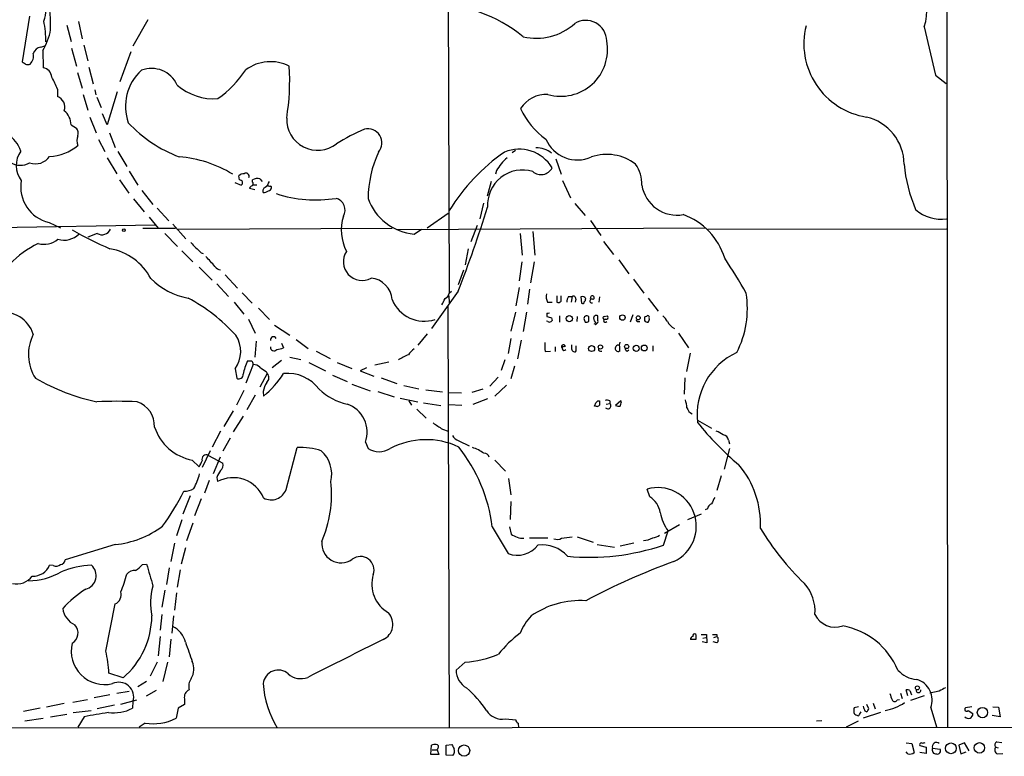
# Model space of a CAD drawing. Extents: x 10 to 1024, y 6 to 815.
# Drawn here: x 685 to 844, y 7 to 126 of the extents above; entities that cross this region are included whole.
import ezdxf

# ---------------------------------------------------------------- set-up
doc = ezdxf.new("R2010")
doc.units = 0
doc.header["$MEASUREMENT"] = 0
doc.layers.add('MAIN', color=5, linetype='CONTINUOUS')

msp = doc.modelspace()

# ---------------------------------------------------------------- linework, layer by layer
at = {"layer": 'MAIN'}
for p, q in [((834.5593, 148.1666), (834.7287, 11.5146)), ((754.0413, 147.2353), (754.2953, 81.6186)), ((686.562, 126.238), (685.3767, 118.872)), ((705.612, 125.6453), (703.2413, 121.412)), ((692.5733, 124.7986), (693.2507, 122.174)), ((694.436, 125.3913), (695.0287, 122.5973)), ((830.9187, 124.5446), (832.7813, 116.7553)), ((688.34, 121.2426), (689.0173, 121.4966)), ((693.3353, 121.0733), (694.0973, 118.1946)), ((695.2827, 121.5813), (695.96, 119.0413)), ((688.6787, 120.7346), (688.7633, 117.9406)), ((702.9027, 120.4806), (701.1247, 115.6546)), ((696.1293, 118.0253), (696.8067, 115.316)), ((694.2667, 117.1786), (695.0287, 114.6386)), ((832.7813, 116.7553), (834.4747, 115.4006)), ((691.0493, 114.4693), (691.0493, 113.284)), ((695.198, 113.6226), (695.96, 111.0826)), ((697.0607, 114.3846), (697.23, 113.538)), ((697.3993, 113.1993), (698.0767, 111.506)), ((700.7013, 114.046), (699.0927, 108.712)), ((696.2987, 109.982), (697.3147, 107.442)), ((699.0927, 108.712), (698.3307, 110.49)), ((693.2507, 108.712), (694.0973, 108.204)), ((699.4313, 107.442), (700.3627, 105.0713)), ((697.6533, 106.3413), (698.6693, 104.394)), ((699.0927, 103.378), (700.6167, 100.838)), ((700.786, 104.394), (702.2253, 102.0233)), ((764.9633, 104.5633), (764.4553, 104.2246)), ((771.4827, 103.2086), (772.3293, 100.7533)), ((702.6487, 101.2613), (704.0033, 98.9753)), ((720.4287, 99.822), (720.344, 100.4993)), ((761.9153, 101.346), (761.746, 100.7533)), ((701.04, 99.822), (702.564, 97.7053)), ((719.6667, 99.3986), (720.6827, 98.9753)), ((722.5453, 99.4833), (722.5453, 99.822)), ((722.63, 99.06), (723.2227, 99.06)), ((723.7307, 99.9913), (724.0693, 99.568)), ((761.0687, 99.568), (760.3913, 97.1973)), ((772.5833, 99.7373), (773.8533, 96.9433)), ((704.6807, 98.1286), (706.4587, 95.8426)), ((722.884, 98.2133), (722.0373, 98.4673)), ((703.326, 96.774), (705.0193, 94.6573)), ((759.7987, 96.0966), (759.206, 93.5566)), ((774.5307, 96.012), (776.224, 94.0646)), ((705.866, 93.8106), (707.3053, 92.0326)), ((707.136, 95.25), (708.9987, 93.218)), ((754.126, 94.4033), (750.7393, 92.0326)), ((706.7973, 92.5406), (667.004, 91.8633)), ((689.6947, 92.964), (691.5573, 92.1173)), ((709.676, 92.71), (711.7927, 90.3393)), ((758.7827, 92.456), (757.7667, 89.8313)), ((777.0707, 93.3026), (778.764, 90.8473)), ((697.484, 91.186), (695.96, 90.5933)), ((704.85, 92.0326), (710.0993, 92.0326)), ((708.406, 91.186), (710.438, 89.0693)), ((710.5227, 91.8633), (745.0667, 92.0326)), ((795.6127, 92.0326), (745.8287, 91.7786)), ((748.6227, 91.1013), (749.808, 91.8633)), ((765.7253, 91.186), (766.064, 87.7146)), ((767.7573, 91.5246), (768.096, 87.7146)), ((796.036, 91.8633), (834.5593, 91.948)), ((779.1873, 89.916), (780.796, 87.7993)), ((711.1153, 88.392), (712.8933, 86.614)), ((714.248, 88.0533), (714.5867, 87.9686)), ((757.3433, 88.7306), (756.8353, 86.106)), ((765.9793, 86.614), (765.556, 83.566)), ((768.0113, 86.614), (767.4187, 83.2273)), ((781.6427, 86.9526), (783.2513, 84.6666)), ((713.9093, 85.7673), (716.026, 83.6506)), ((718.1427, 84.4973), (720.09, 82.3806)), ((756.5813, 85.2593), (755.7347, 82.8886)), ((716.788, 83.058), (718.6507, 81.026)), ((784.0133, 83.82), (785.7067, 81.534)), ((720.852, 81.6186), (722.4607, 79.9253)), ((755.7347, 81.8726), (751.4167, 75.8613)), ((754.2107, 81.1106), (754.2953, 80.01)), ((754.2953, 81.534), (754.634, 81.8726)), ((765.556, 82.4653), (765.048, 79.502)), ((767.2493, 82.2113), (766.9107, 79.756)), ((771.652, 81.1106), (771.652, 80.0946)), ((772.3293, 80.264), (772.3293, 81.1106)), ((719.582, 80.0946), (721.106, 78.1473)), ((770.128, 80.0946), (770.89, 80.0946)), ((773.5147, 81.026), (774.1073, 81.026)), ((774.1073, 81.026), (773.938, 80.0946)), ((774.7, 80.6026), (774.6153, 80.0946)), ((775.5467, 80.9413), (775.6313, 79.9253)), ((777.0707, 80.6873), (777.0707, 80.772)), ((778.51, 80.9413), (778.4253, 80.0946)), ((786.384, 80.772), (787.9927, 78.6553)), ((723.4767, 79.1633), (725.2547, 77.3006)), ((754.0413, 79.4173), (754.2953, 11.5146)), ((764.286, 75.438), (765.048, 78.486)), ((766.7413, 78.486), (766.2333, 75.3533)), ((770.0433, 78.3166), (770.0433, 77.8086)), ((772.0753, 77.8933), (772.0753, 76.8773)), ((778.256, 77.1313), (778.256, 77.8933)), ((779.272, 77.8086), (779.78, 77.8933)), ((783.9287, 78.0626), (783.5053, 76.8773)), ((721.868, 77.3853), (722.9687, 75.0993)), ((726.1013, 76.3693), (728.5567, 74.7606)), ((770.2127, 76.962), (769.9587, 77.0466)), ((770.8053, 77.5546), (770.89, 77.1313)), ((774.954, 77.8086), (774.8693, 76.962)), ((776.0547, 77.3006), (776.224, 76.8773)), ((776.8167, 76.962), (776.8167, 77.724)), ((777.8327, 76.5386), (777.6633, 76.6233)), ((784.7753, 76.962), (785.0293, 76.962)), ((786.13, 77.8086), (785.876, 77.724)), ((750.7393, 75.0146), (749.2153, 73.152)), ((791.2947, 75.0993), (792.9033, 72.7286)), ((723.138, 73.8293), (722.884, 71.2046)), ((727.202, 73.4906), (727.5407, 72.7286)), ((729.5727, 74.0833), (731.52, 72.644)), ((764.2013, 74.2526), (763.778, 71.7973)), ((765.8947, 73.9986), (765.302, 70.9506)), ((781.812, 73.66), (781.7273, 73.152)), ((732.79, 72.2206), (735.076, 71.0353)), ((769.7893, 72.136), (770.636, 72.2206)), ((771.398, 72.898), (771.398, 72.136)), ((772.4987, 72.8133), (772.414, 72.8133)), ((774.7847, 72.39), (774.7847, 73.0673)), ((778.6793, 72.2206), (778.9333, 72.2206)), ((781.812, 72.2206), (781.6427, 72.136)), ((782.9973, 72.2206), (783.2513, 72.39)), ((787.146, 73.0673), (787.146, 72.2206)), ((793.1573, 71.882), (792.5647, 68.9186)), ((722.63, 70.0193), (721.4447, 67.056)), ((727.202, 70.6966), (725.678, 69.5113)), ((728.5567, 71.2046), (730.3347, 70.866)), ((731.6047, 70.358), (734.314, 69.0033)), ((736.1767, 70.358), (738.5473, 69.4266)), ((744.5587, 70.4426), (742.2727, 69.9346)), ((763.27, 70.7813), (762.6773, 69.088)), ((719.7513, 69.342), (720.0053, 67.818)), ((724.916, 68.58), (723.7307, 66.3786)), ((724.7467, 68.9186), (724.916, 68.58)), ((740.918, 69.5113), (739.902, 69.0033)), ((739.902, 69.0033), (742.1033, 68.1566)), ((764.794, 69.7653), (764.2013, 67.7333)), ((735.4147, 68.326), (737.7853, 67.31)), ((738.5473, 66.8866), (741.5107, 65.786)), ((743.2887, 67.9026), (745.8287, 66.9713)), ((762.1693, 67.9873), (760.8147, 66.548)), ((792.3107, 67.9026), (792.226, 65.278)), ((721.106, 65.8706), (719.9207, 63.5)), ((724.2387, 65.7013), (724.3233, 64.9393)), ((742.7807, 65.7013), (745.4053, 64.8546)), ((746.9293, 66.6326), (749.3847, 66.1246)), ((750.4853, 65.9553), (753.1947, 65.6166)), ((754.2107, 65.532), (756.2427, 65.4473)), ((759.714, 66.04), (757.936, 65.532)), ((763.524, 66.7173), (761.6613, 64.9393)), ((722.9687, 65.1086), (721.614, 62.738)), ((746.3367, 64.6006), (749.2153, 64.008)), ((747.776, 64.1773), (748.1993, 63.5)), ((750.1467, 63.8386), (752.9407, 63.4153)), ((754.2107, 63.5846), (756.3273, 63.5)), ((760.476, 64.516), (758.1053, 63.5846)), ((778.256, 64.1773), (778.51, 64.1773)), ((779.6107, 63.6693), (780.2033, 63.754)), ((780.2033, 64.1773), (780.2033, 63.754)), ((781.9813, 64.1773), (781.1347, 63.4153)), ((782.066, 64.008), (781.9813, 64.1773)), ((719.4127, 62.5686), (717.8887, 60.0286)), ((749.046, 62.8226), (750.57, 61.3833)), ((778.002, 63.3306), (777.748, 63.3306)), ((721.0213, 61.722), (719.4127, 59.182)), ((794.3427, 61.0446), (796.6287, 59.7746)), ((717.3807, 59.2666), (716.026, 56.7266)), ((753.1947, 59.6053), (754.126, 59.2666)), ((718.9047, 58.166), (717.7193, 56.0493)), ((740.7487, 57.4886), (741.172, 56.4726)), ((755.8193, 57.7426), (757.5127, 56.896)), ((799.338, 57.8273), (799.5073, 57.2346)), ((715.6873, 56.134), (714.4173, 53.4246)), ((727.964, 49.8686), (729.742, 56.642)), ((799.5073, 56.4726), (798.6607, 53.1706)), ((712.8087, 54.61), (713.9093, 53.5093)), ((715.4333, 55.372), (717.7193, 54.102)), ((717.296, 55.118), (716.1953, 52.4086)), ((761.6613, 54.61), (763.3547, 52.832)), ((715.518, 51.308), (714.756, 49.276)), ((716.788, 51.816), (716.8727, 51.1386)), ((763.8627, 51.6466), (764.2013, 49.022)), ((798.1527, 52.07), (797.4753, 49.6993)), ((786.638, 48.6833), (786.2147, 49.9533)), ((712.47, 48.8526), (711.2847, 45.8893)), ((714.248, 48.3446), (713.1473, 45.6353)), ((764.2013, 47.9213), (764.1167, 45.0426)), ((795.9513, 46.736), (795.6127, 46.5666)), ((711.1153, 44.958), (710.2687, 42.418)), ((792.8187, 45.0426), (795.02, 45.974)), ((712.8933, 44.45), (711.8773, 41.5713)), ((764.032, 43.8573), (764.286, 42.672)), ((788.8393, 40.894), (789.6013, 43.18)), ((791.464, 44.196), (789.0087, 42.7566)), ((767.2493, 42.0793), (770.2127, 42.0793)), ((772.414, 41.9946), (774.1073, 42.2486)), ((774.954, 42.2486), (777.494, 41.402)), ((700.3627, 40.9786), (692.3193, 38.5233)), ((709.93, 41.2326), (709.3373, 38.2693)), ((711.708, 40.4706), (711.0307, 37.846)), ((778.1713, 40.9786), (780.9653, 40.5553)), ((784.098, 41.2326), (781.8967, 40.7246)), ((690.372, 37.592), (689.7793, 37.6766)), ((704.7653, 37.7613), (705.4427, 37.846)), ((709.0833, 37.2533), (708.66, 34.544)), ((710.8613, 36.9146), (710.3533, 34.1206)), ((708.406, 33.6126), (707.898, 30.9033)), ((710.2687, 33.1893), (709.93, 30.3953)), ((698.8387, 23.7913), (700.3627, 31.4113)), ((707.898, 29.718), (707.644, 27.178)), ((709.7607, 29.464), (709.5067, 26.67)), ((707.644, 26.162), (707.3053, 23.0293)), ((709.3373, 25.7386), (709.0833, 22.86)), ((794.0887, 25.654), (793.242, 25.654)), ((794.9353, 26.5006), (795.782, 26.5006)), ((795.1893, 25.908), (795.6973, 25.9926)), ((795.782, 26.5006), (795.8667, 25.146)), ((796.9673, 25.9926), (797.4753, 26.162)), ((797.4753, 26.5006), (797.4753, 26.162)), ((795.8667, 25.146), (795.1047, 25.3153)), ((797.4753, 25.146), (796.8827, 25.3153)), ((707.136, 22.0133), (706.0353, 19.7273)), ((708.8293, 22.0133), (708.0673, 18.8806)), ((756.8353, 22.0133), (755.396, 20.7433)), ((701.6327, 19.4733), (699.3467, 20.2353)), ((705.4427, 18.8806), (704.0033, 18.034)), ((828.294, 16.5946), (828.04, 17.526)), ((693.5047, 15.5786), (695.8753, 16.002)), ((699.516, 16.764), (696.976, 16.256)), ((700.6167, 17.018), (702.6487, 17.3566)), ((701.294, 15.24), (703.834, 15.9173)), ((706.9667, 17.4413), (705.358, 16.51)), ((711.5387, 16.0866), (711.5387, 15.1553)), ((826.6007, 15.9173), (826.9393, 16.002)), ((827.1087, 17.018), (827.3627, 16.1713)), ((828.6327, 17.4413), (828.8867, 16.764)), ((830.9187, 16.5946), (828.7173, 15.8326)), ((833.374, 17.3566), (831.85, 17.018)), ((688.2553, 14.5626), (685.546, 14.0546)), ((692.15, 15.3246), (689.2713, 14.732)), ((700.278, 15.0706), (697.484, 14.478)), ((703.2413, 15.6633), (703.1567, 14.5626)), ((710.5227, 14.5626), (710.184, 12.954)), ((711.5387, 15.1553), (710.5227, 14.5626)), ((820.3353, 14.8166), (819.658, 14.6473)), ((822.0287, 14.478), (821.69, 15.1553)), ((822.706, 15.4093), (823.0447, 14.478)), ((832.0193, 14.6473), (832.9507, 11.5993)), ((838.6233, 14.8166), (837.6073, 14.6473)), ((842.01, 14.8166), (842.9413, 14.732)), ((842.9413, 14.732), (843.1953, 13.208)), ((685.8, 12.5306), (688.7633, 12.954)), ((689.9487, 13.208), (692.5733, 13.6313)), ((693.5893, 13.8853), (696.468, 14.224)), ((695.3673, 13.208), (694.3513, 11.5146)), ((763.3547, 12.8693), (765.048, 12.7)), ((820.5047, 13.5466), (820.7587, 13.97)), ((823.8913, 13.8853), (821.0973, 12.954)), ((821.3513, 14.1393), (821.69, 13.97)), ((838.0307, 14.224), (838.7927, 13.716)), ((843.1953, 13.208), (841.9253, 13.3773)), ((1023.4507, 11.5993), (31.0727, 10.922)), ((705.1887, 12.192), (704.2573, 11.5146)), ((765.3867, 12.192), (765.4713, 11.43)), ((813.562, 12.5306), (814.4087, 12.6153)), ((818.388, 11.5993), (820.3353, 12.5306)), ((751.332, 7.112), (751.4167, 8.636)), ((752.4327, 8.128), (752.348, 7.874)), ((753.7873, 8.636), (754.7187, 8.7206)), ((753.7873, 7.0273), (753.7873, 8.636)), ((828.04, 8.9746), (828.9713, 8.89)), ((828.9713, 8.89), (829.31, 7.4506)), ((830.2413, 8.5513), (831.2573, 8.2973)), ((831.2573, 8.2973), (831.2573, 7.2813)), ((832.2733, 8.128), (833.5433, 7.9586)), ((837.438, 8.9746), (836.5067, 8.636)), ((836.5067, 8.636), (836.8453, 7.1966)), ((838.2, 7.7046), (837.438, 8.9746)), ((842.518, 8.2973), (842.8567, 8.2126)), ((842.6873, 9.144), (843.4493, 9.0593)), ((752.602, 7.112), (751.332, 7.112)), ((751.5013, 7.874), (752.348, 7.874)), ((752.348, 7.874), (752.602, 7.112)), ((754.888, 6.9426), (753.7873, 7.0273)), ((828.294, 7.1966), (828.04, 7.5353)), ((831.2573, 7.2813), (830.2413, 7.4506)), ((836.8453, 7.1966), (837.692, 7.5353)), ((842.772, 7.1966), (843.6187, 7.2813))]:
    msp.add_line(p, q, dxfattribs=at)
for centre, radius in [((701.7737, 91.7222), 0.2275), ((773.6663, 77.4494), 0.4988), ((782.2383, 77.6239), 0.4441), ((784.7864, 77.5792), 0.3284), ((778.6825, 72.8622), 0.3373), ((782.9159, 72.9469), 0.3373), ((784.457, 72.656), 0.4863), ((785.7592, 72.7112), 0.4712), ((777.2595, 72.6194), 0.4835), ((829.8462, 17.8647), 0.3217), ((840.3417, 13.8729), 0.8318), ((756.6811, 7.7344), 0.9149), ((835.2582, 8.1032), 0.8685), ((839.8549, 8.1811), 0.8457)]:
    msp.add_circle(centre, radius, dxfattribs=at)
for centre, radius, start, end in [((641.0698, 123.8809), 48.8791, 0.182511, 12.183602), ((824.3736, 127.0617), 7.0125, 338.964366, 35.648141), ((684.699, 127.2008), 4.4932, 337.426629, 25.237909), ((750.4504, 103.1019), 25.3474, 51.48913, 88.389691), ((776.3365, 122.2203), 3.359, 0.653309, 122.520513), ((680.5058, 125.7733), 9.6013, 328.345624, 349.578849), ((671.96, 122.0768), 17.2267, 0.041575, 11.380379), ((768.3545, 131.9425), 9.2529, 256.747283, 311.873482), ((823.5042, 121.8206), 11.9899, 166.035499, 260.887432), ((688.4995, 119.8571), 1.3946, 96.567033, 164.636425), ((772.3012, 120.8535), 7.5264, 253.889702, 10.75962), ((685.2558, 119.8734), 1.9314, 316.06565, 10.536742), ((770.2979, 245.691), 152.6259, 236.192738, 236.421942), ((686.2657, 119.3374), 0.8898, 244.647392, 295.352608), ((688.4921, 116.3354), 1.6279, 2.859066, 80.410385), ((706.23, 113.3093), 4.5141, 24.01726, 111.221589), ((706.7301, 127.2912), 17.6182, 305.485092, 326.636085), ((725.4408, 112.1771), 6.7378, 63.264198, 126.376173), ((689.7276, 115.9495), 38.8094, 350.90167, 3.316378), ((681.3047, 111.0053), 10.342, 19.569228, 31.549612), ((709.8972, 111.694), 7.8748, 132.312941, 199.61374), ((716.2867, 121.9404), 9.02, 228.867496, 274.263611), ((690.4313, 111.5785), 1.814, 341.337332, 70.081657), ((769.9216, 108.8006), 4.8308, 86.545296, 148.334067), ((776.9314, 116.4036), 12.2213, 204.494395, 234.727299), ((690.2769, 108.6881), 2.9739, 0.460468, 50.961373), ((733.0398, 109.6179), 4.9949, 177.766057, 307.666227), ((819.8383, 102.32), 7.8631, 0.306041, 77.013576), ((692.9541, 107.315), 1.4482, 344.746963, 37.870126), ((718.6689, 124.331), 22.2619, 223.345128, 249.002919), ((741.1093, 105.7958), 2.3007, 319.751211, 103.318664), ((680.2577, 102.864), 5.1259, 18.360014, 97.154408), ((695.8972, 106.172), 1.7235, 153.76054, 206.23946), ((755.721, 73.9407), 37.305, 113.946848, 121.747422), ((689.5916, 110.8819), 7.2523, 271.483057, 311.018185), ((768.5194, 101.5155), 3.4804, 48.944626, 94.186838), ((774.9623, 108.5825), 5.5264, 202.96798, 294.339875), ((688.3684, 102.1651), 3.9858, 144.519138, 217.52512), ((687.5357, 105.1347), 2.7003, 248.86408, 326.18694), ((709.3053, 84.5176), 19.0802, 58.311938, 85.832206), ((759.7768, 96.5481), 18.6074, 155.348175, 179.043866), ((781.5872, 77.9984), 32.1075, 124.969024, 148.213339), ((768.0782, 97.9316), 7.0455, 129.37346, 151.012456), ((765.5807, 98.6198), 6.1732, 30.676604, 112.832123), ((779.6967, 96.3584), 7.5971, 52.209353, 108.867102), ((685.0596, 105.0267), 2.8405, 234.974435, 301.932047), ((769.0876, 102.7206), 2.038, 229.252034, 332.175075), ((779.885, 99.1762), 5.4867, 357.901591, 35.495918), ((850.5694, 104.3331), 22.9529, 184.926394, 203.772626), ((721.0938, 99.8525), 0.9902, 84.384402, 139.217958), ((721.487, 100.4327), 0.5021, 338.0799, 126.169171), ((766.0844, 95.8093), 5.622, 72.688594, 183.977862), ((691.0028, 98.7038), 5.8869, 169.888845, 257.161568), ((720.4757, 99.3746), 0.4498, 297.402549, 95.997006), ((722.7571, 98.1707), 0.7785, 112.378134, 157.605454), ((722.2336, 99.2254), 0.4046, 304.14965, 39.604292), ((723.3074, 98.7206), 1.3394, 71.575873, 124.680814), ((724.8311, 98.0441), 0.6446, 113.188086, 203.216098), ((723.2096, 100.3433), 2.1871, 308.707676, 339.238219), ((725.4375, 99.9755), 1.1696, 238.780836, 269.338642), ((725.0008, 98.6365), 0.5985, 278.116564, 351.883436), ((725.4452, 98.6367), 0.1706, 330.234291, 97.137512), ((791.0597, 99.9161), 5.7689, 189.385745, 279.952), ((723.9332, 100.3462), 2.5744, 276.815284, 296.584958), ((732.7535, 117.1546), 20.5551, 251.86422, 279.108002), ((735.5522, 94.9878), 1.9254, 328.436558, 76.327521), ((749.38, 99.781), 8.7127, 199.59791, 265.013596), ((532.9335, 167.4553), 238.6729, 338.987151, 342.433118), ((744.2367, 91.7517), 7.388, 162.445746, 207.788737), ((788.3186, 83.9794), 10.9147, 17.19798, 69.971731), ((833.6302, 99.4598), 5.9759, 227.122502, 278.944365), ((692.1075, 93.5571), 3.443, 253.575712, 314.498719), ((719.3026, 135.9238), 51.1733, 239.616644, 247.253254), ((698.2308, 92.4982), 1.5099, 240.354906, 335.133952), ((695.3215, 74.7001), 16.6181, 116.460819, 155.397396), ((688.8904, 92.9323), 3.4934, 253.816027, 309.959078), ((1136.726, 512.2246), 598.6727, 224.8854085, 225.1145915), ((697.8889, 79.5725), 9.3015, 27.758225, 79.925507), ((694.4963, 67.6577), 28.5126, 39.651403, 43.989954), ((740.2195, 86.6359), 3.0229, 146.432943, 298.891675), ((717.56, 86.7806), 1.4477, 219.897287, 262.885783), ((719.4451, 34.7797), 95.0637, 29.460333, 33.469464), ((714.1596, 91.9982), 11.408, 225.191776, 259.758539), ((741.3226, 80.2529), 3.7535, 4.050053, 84.536078), ((753.0395, 81.8443), 1.2936, 296.565051, 346.120598), ((772.4145, 81.0683), 2.4852, 171.18127, 203.066602), ((774.319, 80.6957), 0.3923, 346.268462, 122.65713), ((777.3807, 80.8089), 0.3122, 291.279965, 186.788107), ((786.6547, 79.1078), 15.75, 333.037335, 8.861385), ((698.5467, 55.4176), 28.7643, 42.25761, 61.818099), ((750.2705, 82.6478), 5.6228, 202.258198, 288.013465), ((499.364, 207.1793), 283.9812, 333.320357, 333.54954), ((771.8636, 80.6875), 0.6295, 250.359033, 317.717127), ((775.5145, 79.9803), 2.2567, 152.394829, 177.096769), ((775.8007, 80.4332), 0.568, 26.574073, 116.56054), ((775.8007, 80.1229), 0.2603, 229.39393, 12.519254), ((775.7581, 80.6451), 0.5522, 302.487108, 4.38279), ((777.2824, 80.2922), 0.3095, 46.859429, 294.212548), ((682.295, 73.3592), 5.1072, 17.91238, 99.159668), ((770.1703, 78.7826), 0.483, 254.755286, 307.859376), ((776.4691, 77.4522), 0.4412, 38.023034, 200.094042), ((778.002, 77.5547), 0.4233, 53.124688, 180.013536), ((779.6107, 77.6393), 0.3053, 236.299523, 56.315138), ((786.3417, 77.6817), 0.2468, 329.008378, 149.06013), ((786.8078, 75.5229), 3.0674, 27.979423, 50.602432), ((833.9292, 268.1964), 200.8206, 251.450478, 251.679643), ((770.4667, 77.3854), 0.4937, 239.040224, 329.024302), ((776.3935, 77.8076), 0.9456, 259.674018, 296.58673), ((778.6083, 77.5403), 1.0297, 179.204276, 233.928036), ((777.9174, 76.6233), 0.1197, 225, 45.033843), ((778.0585, 76.9619), 0.2601, 257.454468, 40.620402), ((779.3354, 77.5758), 0.2413, 105.234291, 232.137512), ((779.4739, 77.117), 0.2703, 96.927808, 325.004506), ((784.7189, 77.216), 0.2602, 139.410647, 282.519254), ((786.7235, 77.3005), 0.9474, 153.448472, 190.287538), ((786.2782, 77.449), 0.5814, 213.124262, 280.484658), ((785.9608, 77.3429), 0.6292, 312.268789, 19.661787), ((791.7177, 78.0622), 2.4607, 206.558803, 243.43599), ((693.5473, 71.6703), 7.1757, 152.98216, 212.469539), ((715.7987, 72.1137), 4.8276, 324.960531, 33.249307), ((725.9113, 74.0238), 0.4995, 27.262745, 192.698009), ((775.5046, 73.1941), 5.8124, 176.239628, 190.488677), ((772.6994, 72.9321), 0.3091, 353.667994, 202.599905), ((943.3726, 72.8979), 169.3502, 179.885409, 180.114558), ((781.5931, 72.6516), 0.518, 74.987371, 275.494866), ((780.053, 72.5302), 1.786, 350.017665, 20.373943), ((725.9833, 72.8093), 0.5662, 170.98845, 323.76357), ((726.2915, 75.63), 3.1589, 272.694476, 293.294332), ((750.2366, 64.8409), 7.2487, 110.557063, 124.963658), ((750.6975, 69.5529), 3.6528, 124.610633, 145.383712), ((772.8181, 72.6402), 0.3194, 53.811736, 328.777879), ((774.464, 72.5653), 0.4413, 180.778957, 256.546171), ((774.5307, 72.3336), 0.2603, 229.39393, 12.519254), ((778.623, 72.4747), 0.2603, 139.424969, 282.49299), ((783.1075, 72.6609), 0.4539, 171.421795, 255.948448), ((805.3244, 61.934), 11.0501, 114.781116, 186.380445), ((730.7425, 66.551), 9.9137, 155.81816, 168.689727), ((722.0374, 239.9619), 169.3502, 269.885409, 270.114558), ((722.0583, 70.1251), 0.5814, 349.515342, 56.875738), ((722.7378, 68.6569), 1.3667, 43.404909, 94.524107), ((720.344, 68.4107), 0.6826, 240.254078, 7.11981), ((893.5886, 323.2571), 305.2796, 236.192733, 236.421916), ((713.6997, 77.5697), 16.5042, 310.067644, 326.996362), ((724.1541, 67.9026), 1.0195, 311.627938, 41.640073), ((728.1916, 62.2604), 6.353, 36.507705, 95.880559), ((705.2312, 99.1538), 36.0079, 240.487595, 257.437451), ((729.5766, 64.3452), 5.5075, 149.498165, 165.745502), ((739.7234, 72.7699), 9.3047, 226.325964, 257.977668), ((700.659, 7.8944), 56.2082, 86.675362, 93.324638), ((702.5894, 60.1017), 4.1263, 357.809729, 71.206743), ((736.2315, 59.1236), 4.8039, 340.102283, 71.128672), ((650.8402, 105.9071), 133.8594, 341.45383, 341.683027), ((693.4367, 148.6579), 119.7133, 314.885375, 315.114625), ((947.8099, 63.8386), 169.3002, 179.885375, 180.114592), ((779.6527, 62.6938), 1.5824, 69.637627, 97.677432), ((779.907, 63.373), 0.4827, 217.88123, 52.12814), ((612.6255, 105.9958), 174.5653, 345.853137, 346.082312), ((788.4323, 62.8936), 4.221, 2.484836, 20.135029), ((778.1713, 63.6693), 0.3787, 243.441716, 333.441716), ((781.6853, 64.8988), 1.5824, 249.637627, 277.677432), ((794.2794, 63.5742), 1.7044, 196.975195, 242.635091), ((1006.4479, 441.1361), 457.9333, 236.195348, 236.424517), ((831.7765, 90.5245), 47.8585, 218.539643, 230.027548), ((714.3086, 62.4746), 8.0063, 198.42567, 259.202479), ((796.3403, 55.9975), 3.4337, 51.2125, 72.187182), ((750.5264, 45.5635), 12.3543, 64.632382, 117.991518), ((756.4469, 59.5286), 1.8931, 209.747509, 250.638536), ((798.4702, 57.8062), 0.8681, 1.392836, 88.607164), ((730.3076, 45.7946), 10.8621, 72.152379, 92.984786), ((730.2245, 52.3628), 5.0858, 346.071413, 47.861053), ((742.95, 59.3301), 3.3655, 238.109208, 301.890792), ((735.3768, 40.5437), 26.0726, 7.301534, 38.3662), ((756.0715, 50.416), 6.524, 54.248336, 72.616008), ((759.9875, 54.9583), 0.7595, 12.13849, 97.885784), ((460.1633, 181.0173), 283.9812, 333.320357, 333.54954), ((715.0582, 54.7891), 0.6931, 57.238451, 202.372491), ((716.6607, 53.7633), 1.1115, 310.376517, 17.742119), ((720.055, 50.7665), 3.4314, 141.201202, 162.190762), ((789.7859, 44.327), 14.7346, 357.184743, 40.253164), ((704.2325, 54.8752), 10.0683, 331.28599, 345.818974), ((719.4091, 46.4514), 5.3295, 22.768886, 118.419296), ((716.3401, 49.012), 18.9404, 336.58922, 6.446691), ((678.2412, 66.0405), 37.0527, 323.386949, 333.684596), ((711.6163, 52.2658), 2.6562, 266.496864, 302.993664), ((725.553, 50.7788), 2.5771, 241.499728, 339.31749), ((787.9171, 43.9426), 6.2471, 294.75144, 105.81362), ((784.8853, 45.6805), 3.4769, 7.649091, 59.72838), ((1050.8825, -78.9093), 283.981, 153.320357, 153.54954), ((796.0392, 47.6929), 7.8621, 191.367244, 215.030051), ((797.2069, 46.4256), 1.2934, 116.553165, 166.114173), ((698.7537, 56.3945), 15.4997, 275.958544, 306.543487), ((1842.0005, 676.6939), 1252.4096, 210.3509532, 210.5801376), ((842.702, 66.8729), 44.7287, 211.348227, 225.971311), ((736.8329, 41.1668), 3.128, 174.131932, 305.111168), ((766.3179, 45.3806), 3.386, 233.124011, 270.001692), ((771.6797, 43.4432), 1.6241, 250.740588, 296.880597), ((785.6959, 44.3449), 2.6899, 268.425716, 302.621324), ((786.5674, 45.2265), 3.1999, 280.417271, 301.654071), ((765.2676, 43.506), 4.2372, 249.417525, 321.943327), ((769.2929, 35.5202), 5.4178, 41.583479, 97.305248), ((776.9809, 75.8326), 36.8962, 264.345126, 288.747564), ((691.4303, 38.6503), 0.898, 278.130102, 351.869898), ((739.9633, 36.881), 2.1806, 340.48651, 127.627708), ((830.0001, -69.2436), 114.5282, 110.157911, 117.95677), ((686.162, 46.2693), 11.1351, 271.187155, 299.481167), ((687.131, 38.7539), 2.859, 267.07885, 337.864036), ((690.8377, 38.5655), 1.0791, 244.43462, 311.822252), ((697.3253, 22.7237), 14.9728, 92.95778, 112.307285), ((694.9995, 35.9894), 2.2933, 285.731937, 47.367999), ((703.6037, 34.9341), 1.8969, 88.157162, 136.606322), ((701.4201, 40.5986), 4.3864, 300.778273, 319.696373), ((1594.9368, 290.064), 924.5613, 195.830801, 196.0599874), ((684.4877, 37.719), 3.0906, 256.534335, 323.9132), ((680.6633, 41.6229), 22.2244, 338.169819, 345.976012), ((747.1653, 34.6191), 5.3702, 163.407853, 239.92335), ((704.4051, 19.5552), 16.72, 121.691688, 138.430747), ((715.4409, 31.5587), 9.3883, 163.086575, 192.892289), ((806.4867, 30.1904), 6.8376, 356.038383, 41.412319), ((699.6993, 32.9249), 1.6526, 293.667494, 15.214373), ((775.4129, 18.115), 13.8333, 86.287121, 124.874278), ((695.2861, 31.1298), 3.424, 188.067154, 245.078536), ((692.872, 29.6372), 13.4184, 310.759457, 359.260427), ((742.442, 28.1284), 2.7437, 295.595596, 42.216938), ((773.1352, 23.9173), 7.9047, 135.436683, 159.620497), ((816.5987, 31.3091), 3.6552, 205.804424, 289.109102), ((692.4756, 26.7081), 1.8984, 299.833229, 43.907239), ((707.9403, 24.2993), 3.8811, 13.884072, 63.434289), ((815.6932, 16.1154), 11.9266, 22.832093, 79.848422), ((1228.5574, -959.4463), 1097.989, 116.2093951, 116.9207026), ((775.3752, 13.3067), 16.4833, 125.833786, 142.752746), ((793.6907, 25.7217), 0.4538, 104.027058, 188.580088), ((793.877, 26.2678), 0.3146, 47.717737, 199.650149), ((1005.7385, 26.0773), 211.6502, 179.885408, 180.114592), ((797.1367, 195.8005), 169.3002, 269.885375, 270.114592), ((797.0943, 25.654), 0.635, 306.869898, 53.130102), ((698.6801, 23.8021), 5.4087, 166.537476, 283.462524), ((1312.4817, 234.5645), 636.1994, 199.210407, 199.5094363), ((680.0691, 19.2956), 19.3005, 2.790714, 13.469742), ((755.5293, 39.7804), 17.815, 274.20406, 292.177245), ((710.2732, 20.8965), 2.8058, 327.490905, 25.354918), ((726.6953, 18.2735), 2.4713, 49.425864, 173.762479), ((758.6217, 20.7033), 3.2259, 179.289545, 241.638737), ((830.0298, 23.6223), 4.413, 220.722405, 266.147493), ((714.5659, 18.0763), 2.3311, 145.739339, 193.654718), ((730.3328, 22.3061), 2.961, 226.71606, 291.859979), ((828.7244, 15.8573), 3.5101, 339.835038, 73.296065), ((700.9727, 16.3943), 2.3834, 342.139753, 115.695273), ((712.8055, 16.3374), 1.2914, 113.010996, 191.198557), ((739.7596, 19.6075), 15.5574, 183.927158, 211.710839), ((742.426, 1.6639), 21.8512, 35.085699, 47.851665), ((828.2092, 16.5938), 0.9474, 63.448472, 100.287538), ((830.0209, 17.4887), 0.3917, 161.865753, 5.465996), ((960.8819, -236.3892), 283.981, 116.45046, 116.679643), ((1079.5769, 101.0977), 267.7345, 198.322042, 198.551232), ((826.1774, 16.1431), 0.4798, 208.071082, 331.923298), ((700.1077, 20.559), 6.7271, 262.777898, 296.95205), ((821.1415, 14.0967), 1.5824, 159.637627, 187.677432), ((1011.7091, 78.0152), 200.789, 198.320339, 198.54954), ((694.8478, 98.9067), 152.6538, 326.192749, 326.421911), ((823.4297, 21.741), 7.6159, 279.245388, 304.889711), ((837.7767, 14.3933), 0.3053, 123.700477, 326.315138), ((866.6415, -960.1391), 988.3013, 99.7506569, 99.9798372), ((706.5433, 20.0661), 7.9898, 260.238818, 297.108009), ((762.794, 15.7141), 2.8995, 210.925123, 281.149881), ((820.1977, 14.1182), 0.6664, 200.455419, 259.941222), ((820.2718, 13.6102), 0.2414, 217.88123, 344.726148), ((838.0878, 13.6368), 0.7093, 217.191363, 6.41066), ((765.4966, 12.6322), 0.4537, 171.405541, 255.982133), ((752.0093, 6.772), 1.9559, 85.031528, 107.636421), ((752.2249, 8.3897), 0.3341, 308.450945, 97.948212), ((924.2329, 93.0419), 189.3281, 206.44709, 206.676246), ((754.0875, 7.6291), 1.0545, 319.383973, 23.127249), ((830.4389, 8.7206), 0.2602, 77.480746, 220.589353), ((830.6645, 9.9068), 0.9474, 259.712463, 296.551529), ((832.8915, 7.8655), 0.6715, 156.992959, 275.0577), ((832.9237, 8.3645), 0.6921, 49.406787, 199.982399), ((833.0565, 7.7257), 0.5396, 258.69215, 25.567878), ((842.9752, 7.8232), 0.6586, 133.960386, 252.032649), ((842.8143, 8.6783), 0.4827, 105.254078, 232.12814), ((828.5565, 8.3057), 1.1397, 256.684351, 311.38597)]:
    msp.add_arc(centre, radius, start, end, dxfattribs=at)

doc.saveas('drawing.dxf')
